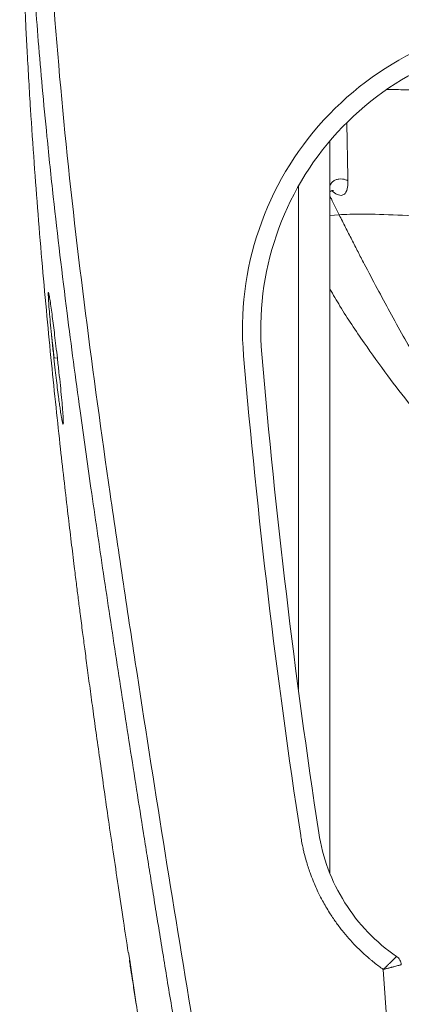
# Model space of a CAD drawing. Units: millimetres. Extents: x 2025 to 2177, y 1815 to 1969.
# Drawn here: x 2129 to 2139, y 1910 to 1937 of the extents above; entities that cross this region are included whole.
import ezdxf

# ---------------------------------------------------------------- set-up
doc = ezdxf.new("R2010")
doc.units = ezdxf.units.MM
doc.layers.add('CUERPO', color=7, linetype='Continuous', lineweight=5)

msp = doc.modelspace()

# ---------------------------------------------------------------- linework, layer by layer
at = {"layer": 'CUERPO'}
for p, q in [((2137.511, 1913.347), (2137.511, 1933.33)), ((2136.653, 1918.361), (2136.653, 1932.102)), ((2137.511, 1931.297), (2137.765, 1931.312)), ((2129.826, 1929.164), (2129.836, 1929.101)), ((2129.974, 1927.397), (2130.07, 1927.407)), ((2130.073, 1927.396), (2130.069, 1927.395)), ((2132.012, 1911.175), (2132.043, 1910.97)), ((2132.043, 1910.97), (2132.22, 1909.761)), ((2138.97, 1910.712), (2139.436, 1904.087))]:
    msp.add_line(p, q, dxfattribs=at)
msp.add_arc((2143.573, 1928.187), 7.95, 90, 184.8969, dxfattribs=at)
for points, knots in [([(2134.153, 1904.002), (2134.103, 1904.294), (2134.003, 1904.87), (2133.856, 1905.725), (2133.714, 1906.56), (2133.576, 1907.375), (2133.443, 1908.17), (2133.313, 1908.945), (2133.188, 1909.7), (2133.066, 1910.435), (2132.949, 1911.151), (2132.836, 1911.846), (2132.726, 1912.522), (2132.621, 1913.178), (2132.519, 1913.813), (2132.326, 1915.022), (2132.046, 1916.805), (2131.681, 1919.165), (2131.326, 1921.511), (2130.993, 1923.775), (2130.658, 1926.146), (2130.306, 1928.795), (2130.008, 1931.29), (2129.792, 1933.345), (2129.657, 1934.763), (2129.548, 1936.024), (2129.457, 1937.201), (2129.39, 1938.181), (2129.34, 1938.99), (2129.304, 1939.651), (2129.272, 1940.304), (2129.244, 1940.948), (2129.22, 1941.583), (2129.2, 1942.209), (2129.184, 1942.826), (2129.177, 1943.235), (2129.173, 1943.437)], [0, 0, 0, 0, 0.022317, 0.044119, 0.065407, 0.086182, 0.106446, 0.126197, 0.145438, 0.164169, 0.182389, 0.200101, 0.217303, 0.233997, 0.250183, 0.265862, 0.326264, 0.386287, 0.445939, 0.505217, 0.558861, 0.626427, 0.706732, 0.748322, 0.782282, 0.814099, 0.843774, 0.871309, 0.888194, 0.90485, 0.921278, 0.937477, 0.953448, 0.969192, 0.984709, 1, 1, 1, 1]), ([(2134.645, 1904.087), (2134.08, 1907.349), (2133.535, 1910.614), (2132.752, 1915.517), (2132.495, 1917.152), (2132.119, 1919.606), (2131.994, 1920.424), (2131.749, 1922.061), (2131.628, 1922.879), (2131.273, 1925.336), (2131.047, 1926.975), (2130.63, 1930.257), (2130.44, 1931.9), (2130.113, 1935.191), (2129.975, 1936.839), (2129.769, 1940.139), (2129.7, 1941.791), (2129.673, 1943.444)], [0, 0, 0, 0, 0.25, 0.25, 0.375, 0.375, 0.4375, 0.4375, 0.5, 0.5, 0.625, 0.625, 0.75, 0.75, 0.875, 0.875, 1, 1, 1, 1]), ([(2129.039, 1942.937), (2129.039, 1942.842), (2129.039, 1942.509), (2129.043, 1941.966), (2129.05, 1941.334), (2129.059, 1940.781), (2129.069, 1940.305), (2129.078, 1939.907), (2129.087, 1939.587), (2129.094, 1939.337), (2129.099, 1939.161), (2129.103, 1939.03), (2129.107, 1938.917), (2129.111, 1938.78), (2129.117, 1938.614), (2129.124, 1938.42), (2129.132, 1938.196), (2129.144, 1937.886), (2129.161, 1937.476), (2129.184, 1936.951), (2129.212, 1936.359), (2129.26, 1935.433), (2129.332, 1934.216), (2129.431, 1932.751), (2129.54, 1931.319), (2129.656, 1929.923), (2129.779, 1928.566), (2129.904, 1927.284), (2130.028, 1926.077), (2130.145, 1924.987), (2130.255, 1924.016), (2130.353, 1923.169), (2130.444, 1922.41), (2130.521, 1921.779), (2130.585, 1921.264), (2130.638, 1920.836), (2130.695, 1920.391), (2130.754, 1919.933), (2130.819, 1919.442), (2130.886, 1918.929), (2130.964, 1918.352), (2131.048, 1917.734), (2131.141, 1917.066), (2131.241, 1916.348), (2131.35, 1915.58), (2131.468, 1914.762), (2131.596, 1913.894), (2131.732, 1912.976), (2131.869, 1912.061), (2131.96, 1911.459), (2132.004, 1911.174)], [0, 0, 0, 0, 0.008167, 0.028365, 0.046353, 0.062127, 0.075687, 0.08703, 0.096154, 0.103058, 0.108505, 0.111255, 0.114464, 0.118554, 0.123525, 0.129378, 0.136114, 0.143733, 0.157492, 0.173435, 0.191564, 0.211467, 0.258052, 0.302721, 0.345459, 0.389095, 0.430492, 0.469643, 0.506547, 0.541031, 0.569534, 0.595237, 0.61815, 0.638289, 0.652172, 0.664357, 0.67654, 0.691651, 0.705079, 0.720211, 0.73717, 0.75647, 0.778319, 0.802823, 0.830034, 0.859971, 0.892621, 0.927949, 0.9659, 1, 1, 1, 1]), ([(2143.573, 1936.637), (2141.206, 1936.637), (2138.948, 1935.645), (2135.748, 1932.158), (2134.952, 1929.824), (2135.154, 1927.466)], [0, 0, 0, 0, 0.5, 0.5, 1, 1, 1, 1]), ([(2140.326, 1934.717), (2140.138, 1934.719), (2139.779, 1934.722), (2139.36, 1934.728), (2139.133, 1934.731), (2139.068, 1934.732)], [0, 0, 0, 0, 0.440066, 0.837422, 1, 1, 1, 1]), ([(2137.974, 1933.808), (2137.979, 1933.544), (2137.989, 1932.997), (2137.999, 1932.496), (2138.004, 1932.237)], [0, 0, 0, 0, 0.481446, 1, 1, 1, 1]), ([(2137.511, 1932.068), (2137.511, 1932.083), (2137.513, 1932.1), (2137.523, 1932.134), (2137.532, 1932.152), (2137.557, 1932.188), (2137.574, 1932.206), (2137.616, 1932.238), (2137.641, 1932.252), (2137.697, 1932.274), (2137.728, 1932.282), (2137.791, 1932.29), (2137.823, 1932.29), (2137.883, 1932.284), (2137.912, 1932.277), (2137.963, 1932.26), (2137.985, 1932.249), (2138.004, 1932.237)], [0, 0, 0, 0, 0.125, 0.125, 0.25, 0.25, 0.375, 0.375, 0.5, 0.5, 0.625, 0.625, 0.75, 0.75, 0.875, 0.875, 1, 1, 1, 1]), ([(2138.004, 1932.237), (2138.003, 1932.178), (2138, 1932.043), (2137.949, 1931.9), (2137.861, 1931.842), (2137.783, 1931.841), (2137.69, 1931.868), (2137.612, 1931.929), (2137.562, 1931.969)], [0, 0, 0, 0, 0.202028, 0.467811, 0.630966, 0.722666, 0.821253, 1, 1, 1, 1]), ([(2137.511, 1931.94), (2137.512, 1931.942), (2137.518, 1931.949), (2137.545, 1931.965), (2137.58, 1931.976), (2137.609, 1931.975), (2137.608, 1931.976), (2137.608, 1931.976)], [0, 0, 0, 0, 0.095115, 0.32842, 0.593218, 0.91835, 1, 1, 1, 1]), ([(2137.765, 1931.312), (2137.693, 1931.456), (2137.608, 1931.628), (2137.524, 1931.802), (2137.511, 1931.829)], [0, 0, 0, 0, 0.842306, 1, 1, 1, 1]), ([(2137.765, 1931.312), (2137.924, 1931.324), (2138.152, 1931.332), (2138.697, 1931.329), (2139.015, 1931.317), (2140.062, 1931.276), (2140.884, 1931.239), (2141.682, 1931.251)], [0, 0, 0, 0, 0.25, 0.25, 0.5, 0.5, 1, 1, 1, 1]), ([(2140.618, 1926.128), (2140.588, 1926.177), (2140.527, 1926.275), (2140.436, 1926.425), (2140.344, 1926.577), (2140.251, 1926.732), (2140.157, 1926.89), (2140.063, 1927.05), (2139.968, 1927.213), (2139.784, 1927.529), (2139.51, 1928.009), (2139.154, 1928.651), (2138.798, 1929.309), (2138.509, 1929.856), (2138.278, 1930.3), (2138.108, 1930.632), (2137.937, 1930.969), (2137.823, 1931.197), (2137.765, 1931.312)], [0, 0, 0, 0, 0.029934, 0.060281, 0.091041, 0.122213, 0.153794, 0.185785, 0.218185, 0.250991, 0.373166, 0.501175, 0.623688, 0.75072, 0.811814, 0.873717, 0.936442, 1, 1, 1, 1]), ([(2129.91, 1928.009), (2129.906, 1928.049), (2129.89, 1928.21), (2129.867, 1928.462), (2129.843, 1928.745), (2129.827, 1928.968), (2129.819, 1929.12), (2129.818, 1929.196), (2129.823, 1929.191), (2129.825, 1929.189)], [0, 0, 0, 0, 0.057533, 0.229177, 0.399819, 0.570181, 0.740347, 0.910136, 1, 1, 1, 1]), ([(2129.825, 1929.189), (2129.826, 1929.191), (2129.83, 1929.197), (2129.842, 1929.137), (2129.857, 1929.051), (2129.874, 1928.943), (2129.898, 1928.778), (2129.929, 1928.546), (2129.961, 1928.295), (2129.995, 1928.025), (2130.031, 1927.723), (2130.056, 1927.508), (2130.069, 1927.395)], [0, 0, 0, 0, 0.06238, 0.194681, 0.260002, 0.325253, 0.44906, 0.563087, 0.668226, 0.77122, 0.880187, 1, 1, 1, 1]), ([(2137.511, 1929.285), (2137.602, 1929.129), (2137.895, 1928.629), (2138.423, 1927.839), (2139.067, 1926.938), (2139.677, 1926.149), (2140.081, 1925.667), (2140.268, 1925.445)], [0, 0, 0, 0, 0.114017, 0.367645, 0.60138, 0.815616, 1, 1, 1, 1]), ([(2129.974, 1927.397), (2129.96, 1927.523), (2129.937, 1927.734), (2129.918, 1927.93), (2129.91, 1928.009)], [0, 0, 0, 0, 0.600828, 1, 1, 1, 1]), ([(2129.915, 1927.999), (2129.923, 1927.913), (2129.943, 1927.718), (2129.965, 1927.513), (2129.978, 1927.397)], [0, 0, 0, 0, 0.43869, 1, 1, 1, 1]), ([(2130.158, 1925.925), (2130.156, 1925.939), (2130.147, 1925.995), (2130.13, 1926.115), (2130.104, 1926.301), (2130.075, 1926.526), (2130.042, 1926.791), (2130.008, 1927.082), (2129.986, 1927.289), (2129.974, 1927.397)], [0, 0, 0, 0, 0.044171, 0.175286, 0.307692, 0.478066, 0.64124, 0.811948, 1, 1, 1, 1]), ([(2130.069, 1927.395), (2130.083, 1927.267), (2130.112, 1927.013), (2130.151, 1926.65), (2130.184, 1926.32), (2130.209, 1926.04), (2130.226, 1925.814), (2130.23, 1925.724), (2130.231, 1925.68)], [0, 0, 0, 0, 0.169476, 0.336461, 0.503605, 0.670273, 0.836814, 1, 1, 1, 1]), ([(2130.231, 1925.68), (2130.231, 1925.679), (2130.234, 1925.627), (2130.23, 1925.594), (2130.22, 1925.591), (2130.203, 1925.66), (2130.186, 1925.752), (2130.172, 1925.831), (2130.162, 1925.896), (2130.158, 1925.925)], [0, 0, 0, 0, 0.004637, 0.231523, 0.457415, 0.683598, 0.795479, 0.908555, 1, 1, 1, 1]), ([(2130.229, 1925.712), (2130.229, 1925.712), (2130.23, 1925.695), (2130.23, 1925.682), (2130.23, 1925.681), (2130.23, 1925.681)], [0, 0, 0, 0, 0.005361, 0.668891, 1, 1, 1, 1]), ([(2139.332, 1911.069), (2139.049, 1911.261), (2138.787, 1911.483), (2138.313, 1911.975), (2138.101, 1912.246), (2137.737, 1912.825), (2137.584, 1913.133), (2137.346, 1913.773), (2137.259, 1914.106), (2137.208, 1914.444)], [0, 0, 0, 0, 0.25, 0.25, 0.5, 0.5, 0.75, 0.75, 1, 1, 1, 1]), ([(2136.713, 1914.368), (2136.717, 1914.344), (2136.73, 1914.263), (2136.753, 1914.137), (2136.782, 1913.998), (2136.817, 1913.848), (2136.875, 1913.633), (2136.957, 1913.383), (2137.069, 1913.088), (2137.182, 1912.833), (2137.331, 1912.543), (2137.485, 1912.28), (2137.666, 1912.01), (2137.897, 1911.703), (2138.142, 1911.425), (2138.398, 1911.175), (2138.546, 1911.042), (2138.674, 1910.935), (2138.779, 1910.852), (2138.885, 1910.772), (2138.948, 1910.727), (2138.97, 1910.712)], [0, 0, 0, 0, 0.016782, 0.055453, 0.086852, 0.11329, 0.160368, 0.238569, 0.291613, 0.374865, 0.427668, 0.513648, 0.581874, 0.648367, 0.774691, 0.833368, 0.891655, 0.909701, 0.946786, 0.982327, 1, 1, 1, 1]), ([(2132.035, 1910.968), (2132.039, 1910.942), (2132.051, 1910.864), (2132.081, 1910.664), (2132.131, 1910.347), (2132.199, 1909.906), (2132.284, 1909.37), (2132.387, 1908.719), (2132.51, 1907.95), (2132.655, 1907.057), (2132.819, 1906.054), (2132.991, 1905.023), (2133.108, 1904.328), (2133.163, 1904.003)], [0, 0, 0, 0, 0.013544, 0.040032, 0.089919, 0.15281, 0.229165, 0.319236, 0.430596, 0.557841, 0.701037, 0.860223, 1, 1, 1, 1]), ([(2138.97, 1910.712), (2138.975, 1910.717), (2138.985, 1910.727), (2139.001, 1910.742), (2139.017, 1910.757), (2139.032, 1910.772), (2139.048, 1910.787), (2139.075, 1910.813), (2139.105, 1910.843), (2139.151, 1910.888), (2139.197, 1910.934), (2139.245, 1910.982), (2139.282, 1911.019), (2139.306, 1911.043), (2139.319, 1911.056), (2139.326, 1911.064), (2139.331, 1911.068), (2139.331, 1911.069), (2139.332, 1911.069)], [0, 0, 0, 0, 0.027317, 0.054858, 0.082601, 0.110519, 0.138585, 0.166773, 0.256352, 0.307452, 0.435189, 0.544235, 0.661535, 0.772047, 0.829797, 0.8872, 0.944011, 1, 1, 1, 1]), ([(2139.462, 1910.842), (2139.459, 1910.886), (2139.445, 1910.931), (2139.4, 1911.01), (2139.367, 1911.044), (2139.332, 1911.069)], [0, 0, 0, 0, 0.5, 0.5, 1, 1, 1, 1]), ([(2139.462, 1910.842), (2139.462, 1910.842), (2139.461, 1910.842), (2139.46, 1910.842), (2139.457, 1910.841), (2139.454, 1910.84), (2139.449, 1910.839), (2139.444, 1910.837), (2139.438, 1910.836), (2139.423, 1910.832), (2139.394, 1910.824), (2139.342, 1910.81), (2139.276, 1910.793), (2139.215, 1910.776), (2139.166, 1910.763), (2139.134, 1910.755), (2139.097, 1910.745), (2139.058, 1910.735), (2139.015, 1910.723), (2138.985, 1910.716), (2138.97, 1910.712)], [0, 0, 0, 0, 0.028197, 0.056473, 0.08483, 0.113272, 0.141799, 0.170414, 0.199119, 0.227916, 0.339473, 0.455718, 0.568645, 0.692562, 0.734922, 0.780834, 0.830297, 0.883313, 0.93988, 1, 1, 1, 1])]:
    msp.add_open_spline(points, degree=3, knots=knots, dxfattribs=at)
for points in [[(2135.154, 1927.466), (2135.529, 1923.084), (2136.049, 1918.715), (2136.713, 1914.368)], [(2137.208, 1914.444), (2136.545, 1918.78), (2136.026, 1923.138), (2135.652, 1927.509)]]:
    msp.add_open_spline(points, degree=3, dxfattribs=at)

doc.saveas('drawing.dxf')
